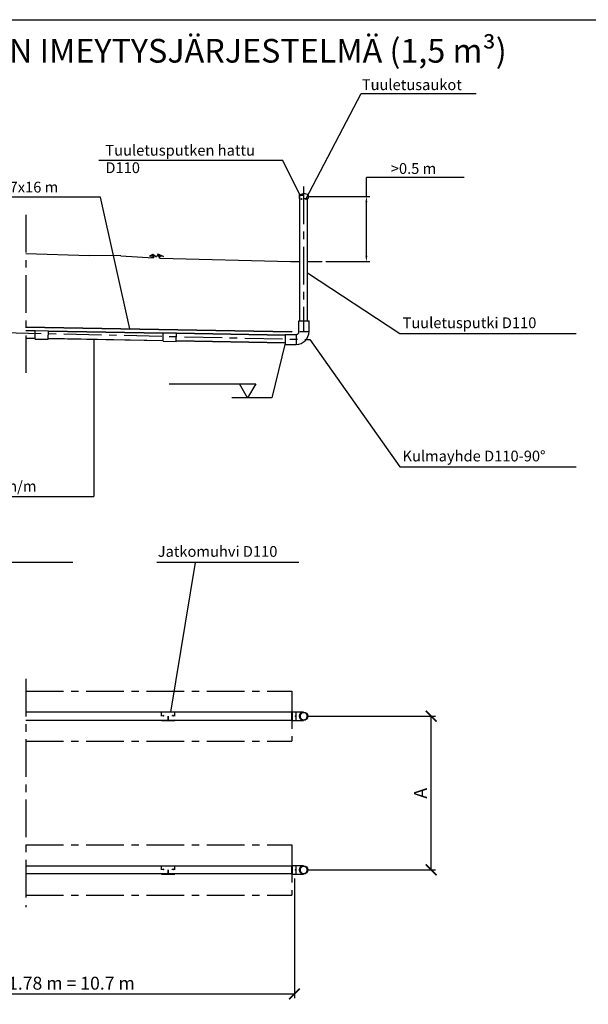
# Model space of a CAD drawing. Units: millimetres. Extents: x 0 to 29400, y 0 to 20790.
# Drawn here: x 10757 to 18676, y 7075 to 20790 of the extents above; entities that cross this region are included whole.
import ezdxf
from ezdxf.enums import TextEntityAlignment as Align

# ---------------------------------------------------------------- set-up
doc = ezdxf.new("R2010")
doc.units = ezdxf.units.MM
doc.header["$LTSCALE"] = 420
doc.linetypes.add('CENTER', pattern=[2, 1.25, -0.25, 0.25, -0.25])
for name, color, linetype in [('Keski', 1, 'CENTER'), ('Mitat', 1, 'Continuous'), ('Teksti', 5, 'Continuous')]:
    doc.layers.add(name, color=color, linetype=linetype)
doc.styles.add('Huom', font='ARIAL.TTF')
doc.styles.add('ROMANS', font='ROMANS.SHX')

# ---------------------------------------------------------------- blocks, each defined once
blk = doc.blocks.new('_ArchTick')
at = {"color": 0, "linetype": 'ByBlock', "const_width": 0.15}
blk.add_lwpolyline([(-0.5, -0.5), (0.5, 0.5)], dxfattribs=at)

msp = doc.modelspace()

# ---------------------------------------------------------------- linework, layer by layer
for p, q in [((14648, 18346), (14648, 18299)), ((14648, 18299), (14656, 18299)), ((14650, 18346), (14650, 18299)), ((14652, 18299), (14655, 18309)), ((14655, 18346), (14655, 18309)), ((14655, 18346), (14659, 18346)), ((14656, 18355), (14708, 18368)), ((14656, 18353), (14708, 18366)), ((14656, 18346), (14711, 18346)), ((14656, 16596), (14656, 18346)), ((14658, 18346), (14711, 18346)), ((14659, 18346), (14659, 18354)), ((14710, 18354), (14710, 18346)), ((14711, 18299), (14774, 18299)), ((14767, 18355), (14715, 18368)), ((14766, 16596), (14766, 18299)), ((14774, 18346), (14774, 18299)), ((10843, 17534), (11729, 17505)), ((12164, 17500), (11729, 17505)), ((12164, 17500), (12621, 17473)), ((12713, 17468), (14529, 17420)), ((14529, 17420), (14656, 17420)), ((14766, 17420), (14971, 17420)), ((14646, 16446), (14646, 16596)), ((14646, 16596), (14786, 16596)), ((14786, 16446), (14786, 16596)), ((10843, 16510), (14546, 16446)), ((10843, 16508), (14546, 16444)), ((10974, 16456), (10843, 16458)), ((10972, 16342), (10974, 16460)), ((10974, 16460), (11156, 16457)), ((10974, 16452), (10843, 16454)), ((10972, 16350), (10843, 16352)), ((10972, 16346), (10843, 16348)), ((10972, 16342), (11154, 16339)), ((11154, 16339), (11156, 16457)), ((12755, 16319), (11154, 16347)), ((12755, 16315), (11154, 16343)), ((12757, 16425), (11156, 16453)), ((12757, 16421), (11156, 16449)), ((12755, 16311), (12757, 16429)), ((12757, 16429), (12939, 16426)), ((12937, 16307), (12939, 16426)), ((14456, 16395), (12939, 16422)), ((14456, 16391), (12939, 16418)), ((14456, 16406), (14606, 16406)), ((14456, 16406), (14456, 16266)), ((14606, 16396), (14606, 16276)), ((14656, 16446), (14776, 16446)), ((12755, 16311), (12937, 16307)), ((14456, 16289), (12937, 16316)), ((14456, 16285), (12937, 16312)), ((14456, 16266), (14606, 16266)), ((12734, 11088), (12734, 11147)), ((12734, 11147), (12916, 11147)), ((12916, 11088), (12916, 11147)), ((12734, 11030), (12742, 11033)), ((12734, 11029), (12734, 11033)), ((12734, 11029), (12916, 11029)), ((12742, 11033), (12742, 11033)), ((12742, 11033), (12824, 11033)), ((12752, 11088), (12752, 11098)), ((12753, 11088), (12753, 11098)), ((12754, 11100), (12764, 11100)), ((12754, 11099), (12764, 11097)), ((12754, 11088), (12754, 11095)), ((12754, 11095), (12760, 11093)), ((12756, 11033), (12755, 11033)), ((12760, 11093), (12761, 11093)), ((12760, 11088), (12760, 11093)), ((12761, 11088), (12761, 11093)), ((12761, 11033), (12761, 11033)), ((12765, 11088), (12765, 11096)), ((12766, 11088), (12766, 11098)), ((12824, 11035), (12824, 11088)), ((12824, 11033), (12824, 11088)), ((12824, 11035), (12827, 11035)), ((12824, 11033), (12824, 11035)), ((12827, 11035), (12827, 11088)), ((12827, 11033), (12827, 11035)), ((12827, 11033), (12908, 11033)), ((12884, 11088), (12884, 11098)), ((12885, 11088), (12885, 11096)), ((12896, 11100), (12886, 11100)), ((12896, 11099), (12886, 11097)), ((12891, 11093), (12889, 11093)), ((12889, 11088), (12889, 11093)), ((12889, 11033), (12889, 11033)), ((12897, 11095), (12891, 11093)), ((12891, 11088), (12891, 11093)), ((12894, 11033), (12895, 11033)), ((12896, 11088), (12896, 11095)), ((12897, 11088), (12897, 11098)), ((12898, 11088), (12898, 11098)), ((12916, 11030), (12908, 11033)), ((12908, 11033), (12908, 11033)), ((12916, 11029), (12916, 11033)), ((12734, 9006), (12916, 9006)), ((12734, 8947), (12734, 9006)), ((12752, 8947), (12752, 8957)), ((12753, 8947), (12753, 8957)), ((12754, 8959), (12764, 8959)), ((12754, 8958), (12764, 8956)), ((12754, 8947), (12754, 8954)), ((12754, 8954), (12760, 8952)), ((12760, 8952), (12761, 8952)), ((12760, 8947), (12760, 8952)), ((12761, 8947), (12761, 8952)), ((12765, 8947), (12765, 8955)), ((12766, 8947), (12766, 8957)), ((12824, 8894), (12824, 8947)), ((12824, 8892), (12824, 8947)), ((12827, 8894), (12827, 8947)), ((12884, 8947), (12884, 8957)), ((12885, 8947), (12885, 8955)), ((12896, 8959), (12886, 8959)), ((12896, 8958), (12886, 8956)), ((12891, 8952), (12889, 8952)), ((12889, 8947), (12889, 8952)), ((12897, 8954), (12891, 8952)), ((12891, 8947), (12891, 8952)), ((12896, 8947), (12896, 8954)), ((12897, 8947), (12897, 8957)), ((12898, 8947), (12898, 8957)), ((12916, 8947), (12916, 9006)), ((12734, 8889), (12742, 8892)), ((12734, 8888), (12734, 8892)), ((12734, 8888), (12916, 8888)), ((12742, 8892), (12742, 8892)), ((12742, 8892), (12824, 8892)), ((12756, 8892), (12755, 8892)), ((12761, 8892), (12761, 8892)), ((12824, 8894), (12827, 8894)), ((12824, 8892), (12824, 8894)), ((12827, 8892), (12827, 8894)), ((12827, 8892), (12908, 8892)), ((12889, 8892), (12889, 8892)), ((12894, 8892), (12895, 8892)), ((12916, 8889), (12908, 8892)), ((12908, 8892), (12908, 8892)), ((12916, 8888), (12916, 8892))]:
    msp.add_line(p, q)
at = {"color": 7, "linetype": 'Continuous'}
for p, q in [((12734, 11143), (10843, 11143)), ((14548, 11143), (12916, 11143)), ((14548, 11033), (14548, 11143)), ((14551, 11145), (14551, 11030)), ((14601, 11145), (14551, 11145)), ((14601, 11145), (14601, 11030)), ((14711, 11145), (14601, 11145)), ((10843, 11033), (14548, 11033)), ((14551, 11030), (14601, 11030)), ((14601, 11030), (14711, 11030)), ((10843, 9002), (12734, 9002)), ((12916, 9002), (14548, 9002)), ((14548, 8892), (14548, 9002)), ((14551, 9004), (14551, 8889)), ((14601, 9004), (14551, 9004)), ((14711, 9004), (14601, 9004)), ((14601, 9004), (14601, 8889)), ((14548, 8892), (10843, 8892)), ((14551, 8889), (14601, 8889)), ((14601, 8889), (14711, 8889))]:
    msp.add_line(p, q, dxfattribs=at)
msp.add_lwpolyline([(14711, 18354, 0.058998), (14711, 18354, 0.072566), (14711, 18354, 0.106661), (14710, 18354, 0.156326), (14710, 18354, 0.156326)], format="xyb")
for points in [[(12629, 17487), (12611, 17510), (12565, 17494), (12613, 17525), (12661, 17488)], [(12629, 17487), (12607, 17487), (12583, 17484), (12621, 17483), (12621, 17473)], [(12687, 17495), (12694, 17519), (12713, 17514), (12681, 17526), (12663, 17488), (12661, 17488)], [(12687, 17495), (12725, 17510), (12759, 17493), (12722, 17497), (12694, 17481)], [(12694, 17481), (12713, 17468)]]:
    msp.add_lwpolyline(points)
at = {"color": 7, "linetype": 'Continuous', "flags": 128}
for points in [[(14746, 11052), (14749, 11055), (14752, 11058), (14754, 11062), (14756, 11066), (14758, 11069), (14759, 11073), (14760, 11077), (14761, 11081), (14761, 11086), (14761, 11090), (14761, 11094), (14760, 11098), (14759, 11102), (14758, 11106), (14756, 11110), (14754, 11114), (14752, 11117), (14749, 11120), (14746, 11123), (14743, 11126), (14740, 11129), (14736, 11131), (14733, 11133), (14729, 11134), (14725, 11136), (14721, 11137), (14716, 11137), (14712, 11137), (14708, 11137), (14704, 11137), (14700, 11136), (14696, 11135), (14692, 11134), (14688, 11132), (14685, 11130), (14681, 11127), (14678, 11125), (14675, 11122), (14672, 11118), (14670, 11115), (14668, 11111), (14666, 11108), (14664, 11104), (14663, 11100), (14662, 11096), (14662, 11092), (14661, 11087), (14662, 11083), (14662, 11079), (14663, 11075), (14664, 11071), (14666, 11067), (14668, 11063), (14670, 11060), (14672, 11056), (14675, 11053), (14678, 11050), (14681, 11048), (14685, 11045), (14688, 11043), (14692, 11042), (14696, 11040), (14700, 11039), (14704, 11038), (14708, 11038), (14713, 11038), (14717, 11038), (14721, 11039), (14725, 11040), (14729, 11041), (14733, 11042), (14736, 11044), (14740, 11047), (14743, 11049), (14746, 11052)], [(14746, 8911), (14749, 8914), (14752, 8917), (14754, 8921), (14756, 8924), (14758, 8928), (14759, 8932), (14760, 8936), (14761, 8940), (14761, 8945), (14761, 8949), (14761, 8953), (14760, 8957), (14759, 8961), (14758, 8965), (14756, 8969), (14754, 8972), (14752, 8976), (14749, 8979), (14746, 8982), (14743, 8985), (14740, 8988), (14736, 8990), (14733, 8992), (14729, 8993), (14725, 8995), (14721, 8996), (14716, 8996), (14712, 8996), (14708, 8996), (14704, 8996), (14700, 8995), (14696, 8994), (14692, 8992), (14688, 8991), (14685, 8989), (14681, 8986), (14678, 8984), (14675, 8981), (14672, 8977), (14670, 8974), (14668, 8970), (14666, 8967), (14664, 8963), (14663, 8959), (14662, 8955), (14662, 8951), (14661, 8946), (14662, 8942), (14662, 8938), (14663, 8934), (14664, 8930), (14666, 8926), (14668, 8922), (14670, 8919), (14672, 8915), (14675, 8912), (14678, 8909), (14681, 8907), (14685, 8904), (14688, 8902), (14692, 8900), (14696, 8899), (14700, 8898), (14704, 8897), (14708, 8897), (14713, 8897), (14717, 8897), (14721, 8898), (14725, 8898), (14729, 8900), (14733, 8901), (14736, 8903), (14740, 8906), (14743, 8908), (14746, 8911)]]:
    msp.add_lwpolyline(points, dxfattribs=at)
for centre, radius in [((14681, 18292), 6), ((14742, 18292), 6), ((14711, 11088), 57.5), ((14711, 8947), 57.5)]:
    msp.add_circle(centre, radius)
for centre, radius, start, end in [((14658, 18346), 10, 103.7741, 180), ((14658, 18346), 8, 103.7741, 180), ((14659, 18346), 0.5, 270, 0), ((14711, 18354), 15, 76.2259, 103.7741), ((14711, 18354), 13, 90, 103.7741), ((14764, 18346), 10, 0, 76.2259), ((14606, 16446), 40, 270, 0), ((14606, 16446), 180, 270, 0), ((12754, 11098), 2, 90, 180), ((12754, 11098), 1, 78.6901, 180), ((12754, 11096), 1, 180, 247.0679), ((12764, 11098), 2, 0, 90), ((12764, 11096), 1, 0, 78.6901), ((12886, 11098), 2, 90, 180), ((12886, 11096), 1, 101.3099, 180), ((12896, 11098), 2, 0, 90), ((12896, 11098), 1, 0, 101.3099), ((12896, 11096), 1, 292.9321, 0), ((12754, 8957), 2, 90, 180), ((12754, 8957), 1, 78.6901, 180), ((12754, 8955), 1, 180, 247.0679), ((12764, 8957), 2, 0, 90), ((12764, 8955), 1, 0, 78.6901), ((12886, 8957), 2, 90, 180), ((12886, 8955), 1, 101.3099, 180), ((12896, 8957), 2, 0, 90), ((12896, 8957), 1, 0, 101.3099), ((12896, 8955), 1, 292.9321, 0)]:
    msp.add_arc(centre, radius, start, end)
at = {"layer": 'Keski'}
for p, q in [((14711, 18468), (14711, 16447)), ((10843, 18072), (10843, 15871)), ((7172, 16510), (14797, 16334)), ((10843, 11607), (10843, 8427))]:
    msp.add_line(p, q, dxfattribs=at)
at = {"layer": 'Mitat'}
for p, q in [((16945, 18592), (15585, 18592)), ((15585, 18329), (15585, 18592)), ((14758, 18329), (15635, 18329)), ((15585, 17505), (15585, 18244)), ((15021, 17420), (15635, 17420)), ((14771, 11088), (16547, 11088)), ((16487, 8947), (16487, 11088)), ((14771, 8947), (16547, 8947)), ((14584, 8829), (14584, 7159)), ((9055, 7219), (14584, 7219))]:
    msp.add_line(p, q, dxfattribs=at)
for points in [[(15571, 18244), (15599, 18244), (15585, 18329)], [(15571, 17505), (15599, 17505), (15585, 17420)]]:
    msp.add_solid(points, dxfattribs=at)
at = {"layer": 'Teksti'}
for p, q in [((14742, 18292), (15511, 19761)), ((15511, 19761), (17114, 19761)), ((11858, 18835), (14417, 18835)), ((14656, 18355), (14417, 18835)), ((11884, 18318), (8863, 18318)), ((12291, 16485), (11884, 18318)), ((14766, 17263), (16050, 16418)), ((11791, 16332), (11791, 14147)), ((14546, 16446), (14546, 16444)), ((14797, 16334), (16050, 14563)), ((16050, 16418), (18507, 16418)), ((14454, 16285), (14269, 15525)), ((12838, 15720), (14044, 15720)), ((13931, 15525), (13819, 15720)), ((14044, 15720), (13931, 15525)), ((14269, 15525), (13709, 15525)), ((16050, 14563), (18507, 14563)), ((8770, 14147), (11791, 14147)), ((11495, 13229), (8874, 13229)), ((14642, 13229), (12665, 13229)), ((12860, 11143), (13207, 13229))]:
    msp.add_line(p, q, dxfattribs=at)
at = {"layer": 'Teksti', "linetype": 'CENTER'}
for p, q in [((10843, 11438), (14546, 11438)), ((14546, 11438), (14546, 10738)), ((10843, 10738), (14546, 10738)), ((10843, 9297), (14546, 9297)), ((14546, 9297), (14546, 8597)), ((10843, 8597), (14546, 8597))]:
    msp.add_line(p, q, dxfattribs=at)
at = {"layer": 'Teksti'}
msp.add_lwpolyline([(0, 0), (0, 20790), (29400, 20790), (29400, 0), (0, 0)], dxfattribs=at)
for p in [(14596, 11088), (14596, 8947)]:
    msp.add_point(p, dxfattribs=at)

# ---------------------------------------------------------------- block references
at = {"layer": 'Mitat', "xscale": 150, "yscale": 150, "zscale": 150}
for p, rotation in [((16487, 11088), 90), ((16487, 8947), 270)]:
    msp.add_blockref('_ArchTick', p, dxfattribs=dict(at, rotation=rotation))
msp.add_blockref('_ArchTick', (14584, 7219), dxfattribs=at)

# ---------------------------------------------------------------- texts
at = {"layer": 'Mitat', "style": 'ROMANS'}
msp.add_text('A', height=180, rotation=90, dxfattribs=at).set_placement((16427, 9940))
msp.add_text('6x1.78 m = 10.7 m', height=180, dxfattribs=at).set_placement((10336, 7279))
at = {"layer": 'Teksti', "style": 'Huom'}
msp.add_text('%%UJÄTEVEDEN IMEYTYSJÄRJESTELMÄ (1,5 m³)', height=330, dxfattribs=at).set_placement((12999, 20357), align=Align.MIDDLE_CENTER)
at = {"layer": 'Teksti', "style": 'ROMANS'}
for s, p in [('Tuuletusaukot', (15521, 19809)), ('Tuuletusputken hattu', (11950, 18896)), ('D110', (11950, 18653)), ('>0.5 m', (15925, 18642)), ('Suodatinkangas 0.7x16 m', (8850, 18383)), ('Tuuletusputki D110', (16088, 16493)), ('Kulmayhde D110-90%%d', (16088, 14637)), ('Kaltevuus 5-10 mm/m', (8892, 14217)), ('Jatkomuhvi D110', (12679, 13308))]:
    msp.add_text(s, height=150, dxfattribs=at).set_placement(p)

doc.saveas('drawing.dxf')
